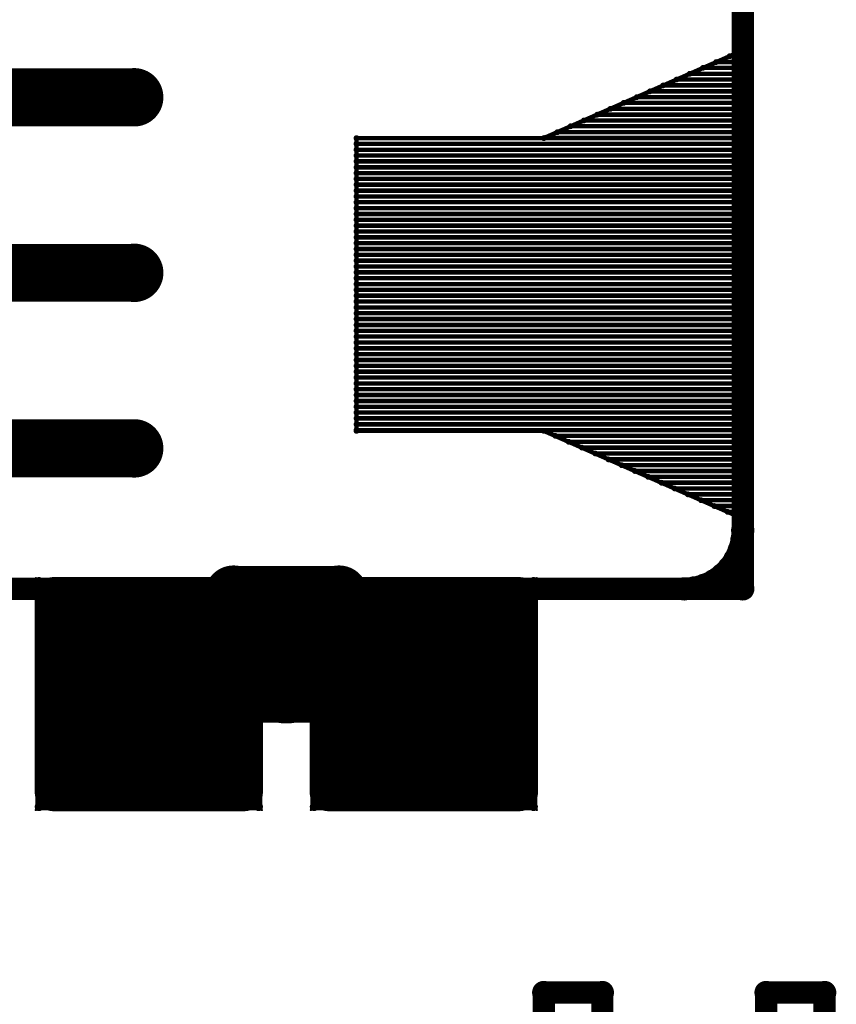
# Model space of a CAD drawing. Extents: x 6.1 to 21.7, y 7 to 15.
# Drawn here: x 8.2 to 8.8, y 9.1 to 9.8 of the extents above; entities that cross this region are included whole.
import ezdxf

# ---------------------------------------------------------------- set-up
doc = ezdxf.new("R2010")
doc.units = 0
doc.layers.get('0').update_dxf_attribs({"linetype": 'CONTINUOUS'})
doc.layers.add('K5clam4b', color=1, linetype='CONTINUOUS')
doc.layers.add('K5CLAM4T', color=3, linetype='CONTINUOUS')

# ---------------------------------------------------------------- blocks, each defined once
blk = doc.blocks.new('D94')
at = {"const_width": 0.075}
blk.add_lwpolyline([(-0.0375, 0, 1), (0.0375, 0, 1)], format="xyb", close=True, dxfattribs=at)
blk = doc.blocks.new('D69')
at = {"const_width": 0.0125}
blk.add_lwpolyline([(-0.00625, 0, 1), (0.00625, 0, 1)], format="xyb", close=True, dxfattribs=at)
blk = doc.blocks.new('D59')
at = {"const_width": 0.00295}
blk.add_lwpolyline([(-0.001475, 0, 1), (0.001475, 0, 1)], format="xyb", close=True, dxfattribs=at)
blk = doc.blocks.new('D102')
at = {"const_width": 0.00075}
blk.add_lwpolyline([(-0.000375, 0, 1), (0.000375, 0, 1)], format="xyb", close=True, dxfattribs=at)
blk = doc.blocks.new('D103')
at = {"const_width": 0.00195}
blk.add_lwpolyline([(-0.000975, 0, 1), (0.000975, 0, 1)], format="xyb", close=True, dxfattribs=at)
blk = doc.blocks.new('D110')
at = {"const_width": 0.00785}
blk.add_lwpolyline([(-0.003925, 0, 1), (0.003925, 0, 1)], format="xyb", close=True, dxfattribs=at)
blk = doc.blocks.new('D114')
at = {"const_width": 0.01965}
blk.add_lwpolyline([(-0.009825, 0, 1), (0.009825, 0, 1)], format="xyb", close=True, dxfattribs=at)
blk = doc.blocks.new('D78')
at = {"const_width": 0.03125}
blk.add_lwpolyline([(-0.015625, 0, 1), (0.015625, 0, 1)], format="xyb", close=True, dxfattribs=at)
blk = doc.blocks.new('D107')
at = {"const_width": 0.0059}
blk.add_lwpolyline([(-0.00295, 0, 1), (0.00295, 0, 1)], format="xyb", close=True, dxfattribs=at)
blk = doc.blocks.new('D56')
at = {"const_width": 0.001}
blk.add_lwpolyline([(-0.0005, 0, 1), (0.0005, 0, 1)], format="xyb", close=True, dxfattribs=at)

msp = doc.modelspace()

# ---------------------------------------------------------------- linework, layer by layer
at = {"layer": 'K5clam4b', "color": 1}
for points, const_width in [([(8.689, 9.3779), (8.689, 9.8504)], 0.015), ([(8.5551, 9.6811), (8.689, 9.7401)], 0.003), ([(8.6801, 9.7362), (8.689, 9.7362)], 0.003), ([(8.689, 9.7401), (8.689, 9.4252)], 0.003), ([(8.689, 9.7323), (8.6711, 9.7323)], 0.003), ([(7.8858, 9.7086), (8.2795, 9.7086)], 0.039), ([(8.689, 9.7244), (8.6533, 9.7244)], 0.003), ([(8.6622, 9.7284), (8.689, 9.7284)], 0.003), ([(8.689, 9.7166), (8.6355, 9.7166)], 0.003), ([(8.6444, 9.7205), (8.689, 9.7205)], 0.003), ([(8.6266, 9.7126), (8.689, 9.7126)], 0.003), ([(8.6088, 9.7048), (8.689, 9.7048)], 0.003), ([(8.689, 9.7087), (8.6177, 9.7087)], 0.003), ([(8.591, 9.6969), (8.689, 9.6969)], 0.003), ([(8.689, 9.7008), (8.5999, 9.7008)], 0.003), ([(8.689, 9.693), (8.5821, 9.693)], 0.003), ([(8.689, 9.6851), (8.5642, 9.6851)], 0.003), ([(8.5731, 9.6891), (8.689, 9.6891)], 0.003), ([(8.4291, 9.6811), (8.5551, 9.6811)], 0.003), ([(8.4291, 9.4842), (8.4291, 9.6811)], 0.003), ([(8.689, 9.6773), (8.4291, 9.6773)], 0.003), ([(8.5553, 9.6812), (8.689, 9.6812)], 0.003), ([(8.4291, 9.6733), (8.689, 9.6733)], 0.003), ([(8.689, 9.6694), (8.4291, 9.6694)], 0.003), ([(8.4291, 9.6655), (8.689, 9.6655)], 0.003), ([(8.689, 9.6615), (8.4291, 9.6615)], 0.003), ([(8.4291, 9.6576), (8.689, 9.6576)], 0.003), ([(8.689, 9.6537), (8.4291, 9.6537)], 0.003), ([(8.4291, 9.6498), (8.689, 9.6498)], 0.003), ([(8.689, 9.6458), (8.4291, 9.6458)], 0.003), ([(8.4291, 9.6419), (8.689, 9.6419)], 0.003), ([(8.689, 9.638), (8.4291, 9.638)], 0.003), ([(8.4291, 9.634), (8.689, 9.634)], 0.003), ([(8.689, 9.6301), (8.4291, 9.6301)], 0.003), ([(8.4291, 9.6262), (8.689, 9.6262)], 0.003), ([(8.689, 9.6222), (8.4291, 9.6222)], 0.003), ([(8.4291, 9.6183), (8.689, 9.6183)], 0.003), ([(8.689, 9.6144), (8.4291, 9.6144)], 0.003), ([(8.4291, 9.6105), (8.689, 9.6105)], 0.003), ([(7.8858, 9.5905), (8.2795, 9.5905)], 0.039), ([(8.689, 9.6065), (8.4291, 9.6065)], 0.003), ([(8.4291, 9.6026), (8.689, 9.6026)], 0.003), ([(8.689, 9.5987), (8.4291, 9.5987)], 0.003), ([(8.4291, 9.5947), (8.689, 9.5947)], 0.003), ([(8.689, 9.5908), (8.4291, 9.5908)], 0.003), ([(8.4291, 9.5869), (8.689, 9.5869)], 0.003), ([(8.689, 9.5829), (8.4291, 9.5829)], 0.003), ([(8.4291, 9.579), (8.689, 9.579)], 0.003), ([(8.689, 9.5751), (8.4291, 9.5751)], 0.003), ([(8.4291, 9.5712), (8.689, 9.5712)], 0.003), ([(8.689, 9.5672), (8.4291, 9.5672)], 0.003), ([(8.4291, 9.5633), (8.689, 9.5633)], 0.003), ([(8.689, 9.5594), (8.4291, 9.5594)], 0.003), ([(8.4291, 9.5554), (8.689, 9.5554)], 0.003), ([(8.689, 9.5515), (8.4291, 9.5515)], 0.003), ([(8.4291, 9.5476), (8.689, 9.5476)], 0.003), ([(8.689, 9.5436), (8.4291, 9.5436)], 0.003), ([(8.4291, 9.5397), (8.689, 9.5397)], 0.003), ([(8.689, 9.5358), (8.4291, 9.5358)], 0.003), ([(8.4291, 9.5319), (8.689, 9.5319)], 0.003), ([(8.689, 9.5279), (8.4291, 9.5279)], 0.003), ([(8.4291, 9.524), (8.689, 9.524)], 0.003), ([(8.689, 9.5201), (8.4291, 9.5201)], 0.003), ([(8.4291, 9.5161), (8.689, 9.5161)], 0.003), ([(8.689, 9.5122), (8.4291, 9.5122)], 0.003), ([(8.4291, 9.5083), (8.689, 9.5083)], 0.003), ([(8.689, 9.5043), (8.4291, 9.5043)], 0.003), ([(8.4291, 9.5004), (8.689, 9.5004)], 0.003), ([(8.689, 9.4965), (8.4291, 9.4965)], 0.003), ([(8.4291, 9.4926), (8.689, 9.4926)], 0.003), ([(7.8858, 9.4724), (8.2795, 9.4724)], 0.039), ([(8.689, 9.4886), (8.4291, 9.4886)], 0.003), ([(8.4291, 9.4847), (8.689, 9.4847)], 0.003), ([(8.5551, 9.4842), (8.4291, 9.4842)], 0.003), ([(8.689, 9.4252), (8.5551, 9.4842)], 0.003), ([(8.689, 9.4808), (8.563, 9.4808)], 0.003), ([(8.5719, 9.4768), (8.689, 9.4768)], 0.003), ([(8.689, 9.4729), (8.5808, 9.4729)], 0.003), ([(8.5897, 9.469), (8.689, 9.469)], 0.003), ([(8.689, 9.465), (8.5986, 9.465)], 0.003), ([(8.6075, 9.4611), (8.689, 9.4611)], 0.003), ([(8.689, 9.4572), (8.6164, 9.4572)], 0.003), ([(8.6253, 9.4533), (8.689, 9.4533)], 0.003), ([(8.689, 9.4493), (8.6343, 9.4493)], 0.003), ([(8.6432, 9.4454), (8.689, 9.4454)], 0.003), ([(8.689, 9.4415), (8.6521, 9.4415)], 0.003), ([(8.661, 9.4375), (8.689, 9.4375)], 0.003), ([(8.689, 9.4336), (8.6699, 9.4336)], 0.003), ([(8.6788, 9.4297), (8.689, 9.4297)], 0.003), ([(8.689, 9.4257), (8.6877, 9.4257)], 0.003), ([(8.6884, 9.4105), (8.689, 9.4173)], 0.015), ([(8.6866, 9.4038), (8.6884, 9.4105)], 0.015), ([(8.6837, 9.3976), (8.6866, 9.4038)], 0.015), ([(8.6749, 9.3872), (8.6798, 9.392)], 0.015), ([(8.6798, 9.392), (8.6837, 9.3976)], 0.015), ([(8.3464, 9.3661), (8.3464, 9.374)], 0.039), ([(8.3464, 9.374), (8.3464, 9.3071)], 0.039), ([(8.4173, 9.3661), (8.4173, 9.374)], 0.039), ([(8.4173, 9.374), (8.4173, 9.3661)], 0.039), ([(8.6693, 9.3832), (8.6749, 9.3872)], 0.015), ([(8.6564, 9.3785), (8.6631, 9.3803)], 0.015), ([(8.6631, 9.3803), (8.6693, 9.3832)], 0.015), ([(6.2323, 9.3779), (8.3464, 9.3779)], 0.015), ([(8.2876, 9.3033), (8.2876, 9.3108)], 0.15), ([(8.2876, 9.3108), (8.2911, 9.3108)], 0.15), ([(8.2911, 9.3108), (8.2876, 9.3108)], 0.15), ([(8.2251, 9.3108), (8.2251, 9.3733)], 0.025), ([(8.2251, 9.3733), (8.2876, 9.3733)], 0.025), ([(8.2133, 9.3829), (8.2133, 9.3851)], 0.001), ([(8.2133, 9.3851), (8.2155, 9.3851)], 0.001), ([(8.2155, 9.3733), (8.2155, 9.3829)], 0.005), ([(8.2155, 9.3829), (8.2251, 9.3829)], 0.005), ([(8.2911, 9.3108), (8.2911, 9.3033)], 0.15), ([(8.2911, 9.3733), (8.3536, 9.3733)], 0.025), ([(8.3071, 9.3661), (8.3464, 9.3661)], 0.039), ([(8.3071, 9.3071), (8.3071, 9.3661)], 0.039), ([(8.3536, 9.3733), (8.3536, 9.3108)], 0.025), ([(8.3536, 9.3829), (8.3632, 9.3829)], 0.005), ([(8.3632, 9.3829), (8.3632, 9.3733)], 0.005), ([(8.3632, 9.3851), (8.3654, 9.3851)], 0.001), ([(8.3654, 9.3851), (8.3654, 9.3829)], 0.001), ([(8.4726, 9.3033), (8.4726, 9.3108)], 0.15), ([(8.4726, 9.3108), (8.4762, 9.3108)], 0.15), ([(8.4762, 9.3108), (8.4726, 9.3108)], 0.15), ([(8.4101, 9.3108), (8.4101, 9.3733)], 0.025), ([(8.4101, 9.3733), (8.4726, 9.3733)], 0.025), ([(8.4173, 9.3071), (8.4173, 9.3661)], 0.039), ([(8.4173, 9.3661), (8.4567, 9.3661)], 0.039), ([(8.3984, 9.3829), (8.3984, 9.3851)], 0.001), ([(8.3984, 9.3851), (8.4006, 9.3851)], 0.001), ([(8.4006, 9.3733), (8.4006, 9.3829)], 0.005), ([(8.4006, 9.3829), (8.4101, 9.3829)], 0.005), ([(8.4762, 9.3108), (8.4762, 9.3033)], 0.15), ([(8.4173, 9.3779), (8.689, 9.3779)], 0.015), ([(8.4567, 9.3661), (8.4567, 9.3071)], 0.039), ([(8.4762, 9.3733), (8.5387, 9.3733)], 0.025), ([(8.5387, 9.3733), (8.5387, 9.3108)], 0.025), ([(8.5387, 9.3829), (8.5482, 9.3829)], 0.005), ([(8.5482, 9.3829), (8.5482, 9.3733)], 0.005), ([(8.5482, 9.3851), (8.5504, 9.3851)], 0.001), ([(8.5504, 9.3851), (8.5504, 9.3829)], 0.001), ([(8.6496, 9.3779), (8.6564, 9.3785)], 0.015), ([(8.2911, 9.3033), (8.2876, 9.3033)], 0.15), ([(8.4762, 9.3033), (8.4726, 9.3033)], 0.15), ([(8.3464, 9.3071), (8.3071, 9.3071)], 0.039), ([(8.4567, 9.3071), (8.4173, 9.3071)], 0.039), ([(8.2251, 9.2408), (8.2251, 9.3033)], 0.025), ([(8.3536, 9.3033), (8.3536, 9.2408)], 0.025), ([(8.4101, 9.2408), (8.4101, 9.3033)], 0.025), ([(8.5387, 9.3033), (8.5387, 9.2408)], 0.025), ([(8.2876, 9.2408), (8.2251, 9.2408)], 0.025), ([(8.3536, 9.2408), (8.2911, 9.2408)], 0.025), ([(8.4726, 9.2408), (8.4101, 9.2408)], 0.025), ([(8.5387, 9.2408), (8.4762, 9.2408)], 0.025), ([(8.2155, 9.2313), (8.2155, 9.2408)], 0.005), ([(8.3632, 9.2408), (8.3632, 9.2313)], 0.005), ([(8.4006, 9.2313), (8.4006, 9.2408)], 0.005), ([(8.5482, 9.2408), (8.5482, 9.2313)], 0.005), ([(8.2133, 9.2291), (8.2133, 9.2313)], 0.001), ([(8.2155, 9.2291), (8.2133, 9.2291)], 0.001), ([(8.2251, 9.2313), (8.2155, 9.2313)], 0.005), ([(8.3632, 9.2313), (8.3536, 9.2313)], 0.005), ([(8.3654, 9.2291), (8.3632, 9.2291)], 0.001), ([(8.3654, 9.2313), (8.3654, 9.2291)], 0.001), ([(8.3984, 9.2291), (8.3984, 9.2313)], 0.001), ([(8.4006, 9.2291), (8.3984, 9.2291)], 0.001), ([(8.4101, 9.2313), (8.4006, 9.2313)], 0.005), ([(8.5482, 9.2313), (8.5387, 9.2313)], 0.005), ([(8.5504, 9.2291), (8.5482, 9.2291)], 0.001), ([(8.5504, 9.2313), (8.5504, 9.2291)], 0.001), ([(8.5551, 9.1063), (8.5945, 9.1063)], 0.015), ([(8.5551, 8.0551), (8.5551, 9.1063)], 0.015), ([(8.5945, 9.1063), (8.5945, 9.0905)], 0.015), ([(8.7047, 9.0905), (8.7047, 9.1063)], 0.015), ([(8.7047, 9.1063), (8.7441, 9.1063)], 0.015), ([(8.7441, 9.1063), (8.7441, 8.9094)], 0.015)]:
    msp.add_lwpolyline(points, dxfattribs=dict(at, const_width=const_width))
at = {"layer": 'K5CLAM4T', "color": 3}
for points, const_width in [([(8.689, 9.3779), (8.689, 9.8504)], 0.015), ([(8.5551, 9.6811), (8.689, 9.7401)], 0.003), ([(8.6801, 9.7362), (8.689, 9.7362)], 0.003), ([(8.689, 9.7401), (8.689, 9.4252)], 0.003), ([(8.689, 9.7323), (8.6711, 9.7323)], 0.003), ([(7.8858, 9.7086), (8.2795, 9.7086)], 0.039), ([(8.689, 9.7244), (8.6533, 9.7244)], 0.003), ([(8.6622, 9.7284), (8.689, 9.7284)], 0.003), ([(8.689, 9.7166), (8.6355, 9.7166)], 0.003), ([(8.6444, 9.7205), (8.689, 9.7205)], 0.003), ([(8.6266, 9.7126), (8.689, 9.7126)], 0.003), ([(8.6088, 9.7048), (8.689, 9.7048)], 0.003), ([(8.689, 9.7087), (8.6177, 9.7087)], 0.003), ([(8.591, 9.6969), (8.689, 9.6969)], 0.003), ([(8.689, 9.7008), (8.5999, 9.7008)], 0.003), ([(8.689, 9.693), (8.5821, 9.693)], 0.003), ([(8.689, 9.6851), (8.5642, 9.6851)], 0.003), ([(8.5731, 9.6891), (8.689, 9.6891)], 0.003), ([(8.4291, 9.6811), (8.5551, 9.6811)], 0.003), ([(8.4291, 9.4842), (8.4291, 9.6811)], 0.003), ([(8.689, 9.6773), (8.4291, 9.6773)], 0.003), ([(8.5553, 9.6812), (8.689, 9.6812)], 0.003), ([(8.4291, 9.6733), (8.689, 9.6733)], 0.003), ([(8.689, 9.6694), (8.4291, 9.6694)], 0.003), ([(8.4291, 9.6655), (8.689, 9.6655)], 0.003), ([(8.689, 9.6615), (8.4291, 9.6615)], 0.003), ([(8.4291, 9.6576), (8.689, 9.6576)], 0.003), ([(8.689, 9.6537), (8.4291, 9.6537)], 0.003), ([(8.4291, 9.6498), (8.689, 9.6498)], 0.003), ([(8.689, 9.6458), (8.4291, 9.6458)], 0.003), ([(8.4291, 9.6419), (8.689, 9.6419)], 0.003), ([(8.689, 9.638), (8.4291, 9.638)], 0.003), ([(8.4291, 9.634), (8.689, 9.634)], 0.003), ([(8.689, 9.6301), (8.4291, 9.6301)], 0.003), ([(8.4291, 9.6262), (8.689, 9.6262)], 0.003), ([(8.689, 9.6222), (8.4291, 9.6222)], 0.003), ([(8.4291, 9.6183), (8.689, 9.6183)], 0.003), ([(8.689, 9.6144), (8.4291, 9.6144)], 0.003), ([(8.4291, 9.6105), (8.689, 9.6105)], 0.003), ([(7.8858, 9.5905), (8.2795, 9.5905)], 0.039), ([(8.689, 9.6065), (8.4291, 9.6065)], 0.003), ([(8.4291, 9.6026), (8.689, 9.6026)], 0.003), ([(8.689, 9.5987), (8.4291, 9.5987)], 0.003), ([(8.4291, 9.5947), (8.689, 9.5947)], 0.003), ([(8.689, 9.5908), (8.4291, 9.5908)], 0.003), ([(8.4291, 9.5869), (8.689, 9.5869)], 0.003), ([(8.689, 9.5829), (8.4291, 9.5829)], 0.003), ([(8.4291, 9.579), (8.689, 9.579)], 0.003), ([(8.689, 9.5751), (8.4291, 9.5751)], 0.003), ([(8.4291, 9.5712), (8.689, 9.5712)], 0.003), ([(8.689, 9.5672), (8.4291, 9.5672)], 0.003), ([(8.4291, 9.5633), (8.689, 9.5633)], 0.003), ([(8.689, 9.5594), (8.4291, 9.5594)], 0.003), ([(8.4291, 9.5554), (8.689, 9.5554)], 0.003), ([(8.689, 9.5515), (8.4291, 9.5515)], 0.003), ([(8.4291, 9.5476), (8.689, 9.5476)], 0.003), ([(8.689, 9.5436), (8.4291, 9.5436)], 0.003), ([(8.4291, 9.5397), (8.689, 9.5397)], 0.003), ([(8.689, 9.5358), (8.4291, 9.5358)], 0.003), ([(8.4291, 9.5319), (8.689, 9.5319)], 0.003), ([(8.689, 9.5279), (8.4291, 9.5279)], 0.003), ([(8.4291, 9.524), (8.689, 9.524)], 0.003), ([(8.689, 9.5201), (8.4291, 9.5201)], 0.003), ([(8.4291, 9.5161), (8.689, 9.5161)], 0.003), ([(8.689, 9.5122), (8.4291, 9.5122)], 0.003), ([(8.4291, 9.5083), (8.689, 9.5083)], 0.003), ([(8.689, 9.5043), (8.4291, 9.5043)], 0.003), ([(8.4291, 9.5004), (8.689, 9.5004)], 0.003), ([(8.689, 9.4965), (8.4291, 9.4965)], 0.003), ([(8.4291, 9.4926), (8.689, 9.4926)], 0.003), ([(7.8858, 9.4724), (8.2795, 9.4724)], 0.039), ([(8.689, 9.4886), (8.4291, 9.4886)], 0.003), ([(8.4291, 9.4847), (8.689, 9.4847)], 0.003), ([(8.5551, 9.4842), (8.4291, 9.4842)], 0.003), ([(8.689, 9.4252), (8.5551, 9.4842)], 0.003), ([(8.689, 9.4808), (8.563, 9.4808)], 0.003), ([(8.5719, 9.4768), (8.689, 9.4768)], 0.003), ([(8.689, 9.4729), (8.5808, 9.4729)], 0.003), ([(8.5897, 9.469), (8.689, 9.469)], 0.003), ([(8.689, 9.465), (8.5986, 9.465)], 0.003), ([(8.6075, 9.4611), (8.689, 9.4611)], 0.003), ([(8.689, 9.4572), (8.6164, 9.4572)], 0.003), ([(8.6253, 9.4533), (8.689, 9.4533)], 0.003), ([(8.689, 9.4493), (8.6343, 9.4493)], 0.003), ([(8.6432, 9.4454), (8.689, 9.4454)], 0.003), ([(8.689, 9.4415), (8.6521, 9.4415)], 0.003), ([(8.661, 9.4375), (8.689, 9.4375)], 0.003), ([(8.689, 9.4336), (8.6699, 9.4336)], 0.003), ([(8.6788, 9.4297), (8.689, 9.4297)], 0.003), ([(8.689, 9.4257), (8.6877, 9.4257)], 0.003), ([(8.6884, 9.4105), (8.689, 9.4173)], 0.015), ([(8.6866, 9.4038), (8.6884, 9.4105)], 0.015), ([(8.6837, 9.3976), (8.6866, 9.4038)], 0.015), ([(8.6749, 9.3872), (8.6798, 9.392)], 0.015), ([(8.6798, 9.392), (8.6837, 9.3976)], 0.015), ([(8.3464, 9.3661), (8.3464, 9.374)], 0.039), ([(8.3464, 9.374), (8.3464, 9.3071)], 0.039), ([(8.4173, 9.3858), (8.3464, 9.3858)], 0.015), ([(8.4173, 9.3661), (8.4173, 9.374)], 0.039), ([(8.4173, 9.374), (8.4173, 9.3661)], 0.039), ([(8.6693, 9.3832), (8.6749, 9.3872)], 0.015), ([(8.6564, 9.3785), (8.6631, 9.3803)], 0.015), ([(8.6631, 9.3803), (8.6693, 9.3832)], 0.015), ([(6.2323, 9.3779), (8.3464, 9.3779)], 0.015), ([(8.2876, 9.3033), (8.2876, 9.3108)], 0.15), ([(8.2876, 9.3108), (8.2911, 9.3108)], 0.15), ([(8.2911, 9.3108), (8.2876, 9.3108)], 0.15), ([(8.2251, 9.3108), (8.2251, 9.3733)], 0.025), ([(8.2251, 9.3733), (8.2876, 9.3733)], 0.025), ([(8.2133, 9.3829), (8.2133, 9.3851)], 0.001), ([(8.2133, 9.3851), (8.2155, 9.3851)], 0.001), ([(8.2155, 9.3733), (8.2155, 9.3829)], 0.005), ([(8.2155, 9.3829), (8.2251, 9.3829)], 0.005), ([(8.2911, 9.3108), (8.2911, 9.3033)], 0.15), ([(8.2911, 9.3733), (8.3536, 9.3733)], 0.025), ([(8.3071, 9.3661), (8.3464, 9.3661)], 0.039), ([(8.3071, 9.3071), (8.3071, 9.3661)], 0.039), ([(8.3536, 9.3733), (8.3536, 9.3108)], 0.025), ([(8.3514, 9.3799), (8.3514, 9.3848)], 0.002), ([(8.3514, 9.3848), (8.3563, 9.3848)], 0.002), ([(8.3816, 9.3186), (8.3816, 9.3546)], 0.062), ([(8.3816, 9.3546), (8.3821, 9.3546)], 0.062), ([(8.3821, 9.3546), (8.3816, 9.3546)], 0.062), ([(8.3511, 9.3848), (8.3511, 9.3851)], 0.001), ([(8.3511, 9.3851), (8.3514, 9.3851)], 0.001), ([(8.3563, 9.3546), (8.3563, 9.3799)], 0.011), ([(8.3563, 9.3799), (8.3816, 9.3799)], 0.011), ([(8.3821, 9.3546), (8.3821, 9.3186)], 0.062), ([(8.3536, 9.3829), (8.3632, 9.3829)], 0.005), ([(8.3632, 9.3829), (8.3632, 9.3733)], 0.005), ([(8.3632, 9.3851), (8.3654, 9.3851)], 0.001), ([(8.3654, 9.3851), (8.3654, 9.3829)], 0.001), ([(8.3821, 9.3799), (8.4075, 9.3799)], 0.011), ([(8.4726, 9.3033), (8.4726, 9.3108)], 0.15), ([(8.4726, 9.3108), (8.4762, 9.3108)], 0.15), ([(8.4762, 9.3108), (8.4726, 9.3108)], 0.15), ([(8.4101, 9.3108), (8.4101, 9.3733)], 0.025), ([(8.4101, 9.3733), (8.4726, 9.3733)], 0.025), ([(8.4173, 9.3071), (8.4173, 9.3661)], 0.039), ([(8.4173, 9.3661), (8.4567, 9.3661)], 0.039), ([(8.3984, 9.3829), (8.3984, 9.3851)], 0.001), ([(8.3984, 9.3851), (8.4006, 9.3851)], 0.001), ([(8.4006, 9.3733), (8.4006, 9.3829)], 0.005), ([(8.4006, 9.3829), (8.4101, 9.3829)], 0.005), ([(8.4762, 9.3108), (8.4762, 9.3033)], 0.15), ([(8.4075, 9.3799), (8.4075, 9.3546)], 0.011), ([(8.4075, 9.3848), (8.4124, 9.3848)], 0.002), ([(8.4173, 9.3779), (8.689, 9.3779)], 0.015), ([(8.4124, 9.3848), (8.4124, 9.3799)], 0.002), ([(8.4124, 9.3851), (8.4126, 9.3851)], 0.001), ([(8.4126, 9.3851), (8.4126, 9.3848)], 0.001), ([(8.4567, 9.3661), (8.4567, 9.3071)], 0.039), ([(8.4762, 9.3733), (8.5387, 9.3733)], 0.025), ([(8.5387, 9.3733), (8.5387, 9.3108)], 0.025), ([(8.5387, 9.3829), (8.5482, 9.3829)], 0.005), ([(8.5482, 9.3829), (8.5482, 9.3733)], 0.005), ([(8.5482, 9.3851), (8.5504, 9.3851)], 0.001), ([(8.5504, 9.3851), (8.5504, 9.3829)], 0.001), ([(8.6496, 9.3779), (8.6564, 9.3785)], 0.015), ([(8.2911, 9.3033), (8.2876, 9.3033)], 0.15), ([(8.4762, 9.3033), (8.4726, 9.3033)], 0.15), ([(8.3821, 9.3186), (8.3816, 9.3186)], 0.062), ([(8.3464, 9.3071), (8.3071, 9.3071)], 0.039), ([(8.4567, 9.3071), (8.4173, 9.3071)], 0.039), ([(8.3563, 9.2933), (8.3563, 9.3186)], 0.011), ([(8.4075, 9.3186), (8.4075, 9.2933)], 0.011), ([(8.2251, 9.2408), (8.2251, 9.3033)], 0.025), ([(8.3536, 9.3033), (8.3536, 9.2408)], 0.025), ([(8.4101, 9.2408), (8.4101, 9.3033)], 0.025), ([(8.5387, 9.3033), (8.5387, 9.2408)], 0.025), ([(8.3514, 9.2884), (8.3514, 9.2933)], 0.002), ([(8.3816, 9.2933), (8.3563, 9.2933)], 0.011), ([(8.4075, 9.2933), (8.3821, 9.2933)], 0.011), ([(8.4124, 9.2933), (8.4124, 9.2884)], 0.002), ([(8.3563, 9.2884), (8.3514, 9.2884)], 0.002), ([(8.3511, 9.2881), (8.3511, 9.2884)], 0.001), ([(8.3514, 9.2881), (8.3511, 9.2881)], 0.001), ([(8.4124, 9.2884), (8.4075, 9.2884)], 0.002), ([(8.4126, 9.2881), (8.4124, 9.2881)], 0.001), ([(8.4126, 9.2884), (8.4126, 9.2881)], 0.001), ([(8.2876, 9.2408), (8.2251, 9.2408)], 0.025), ([(8.3536, 9.2408), (8.2911, 9.2408)], 0.025), ([(8.4726, 9.2408), (8.4101, 9.2408)], 0.025), ([(8.5387, 9.2408), (8.4762, 9.2408)], 0.025), ([(8.2155, 9.2313), (8.2155, 9.2408)], 0.005), ([(8.3632, 9.2408), (8.3632, 9.2313)], 0.005), ([(8.4006, 9.2313), (8.4006, 9.2408)], 0.005), ([(8.5482, 9.2408), (8.5482, 9.2313)], 0.005), ([(8.2133, 9.2291), (8.2133, 9.2313)], 0.001), ([(8.2155, 9.2291), (8.2133, 9.2291)], 0.001), ([(8.2251, 9.2313), (8.2155, 9.2313)], 0.005), ([(8.3632, 9.2313), (8.3536, 9.2313)], 0.005), ([(8.3654, 9.2291), (8.3632, 9.2291)], 0.001), ([(8.3654, 9.2313), (8.3654, 9.2291)], 0.001), ([(8.3984, 9.2291), (8.3984, 9.2313)], 0.001), ([(8.4006, 9.2291), (8.3984, 9.2291)], 0.001), ([(8.4101, 9.2313), (8.4006, 9.2313)], 0.005), ([(8.5482, 9.2313), (8.5387, 9.2313)], 0.005), ([(8.5504, 9.2291), (8.5482, 9.2291)], 0.001), ([(8.5504, 9.2313), (8.5504, 9.2291)], 0.001), ([(8.5551, 9.1063), (8.5945, 9.1063)], 0.015), ([(8.5551, 8.0551), (8.5551, 9.1063)], 0.015), ([(8.5945, 9.1063), (8.5945, 9.0905)], 0.015), ([(8.7047, 9.0905), (8.7047, 9.1063)], 0.015), ([(8.7047, 9.1063), (8.7441, 9.1063)], 0.015), ([(8.7441, 9.1063), (8.7441, 8.9094)], 0.015)]:
    msp.add_lwpolyline(points, dxfattribs=dict(at, const_width=const_width))

# ---------------------------------------------------------------- block references
at = {"layer": 'K5clam4b'}
for name, p in [('D103', (8.6801, 9.7362)), ('D103', (8.689, 9.7401)), ('D103', (8.689, 9.7362)), ('D103', (8.6711, 9.7323)), ('D103', (8.689, 9.7323)), ('D114', (8.2795, 9.7086)), ('D103', (8.6533, 9.7244)), ('D103', (8.6622, 9.7284)), ('D103', (8.689, 9.7284)), ('D103', (8.689, 9.7244)), ('D103', (8.6355, 9.7166)), ('D103', (8.6444, 9.7205)), ('D103', (8.689, 9.7205)), ('D103', (8.689, 9.7166)), ('D103', (8.6266, 9.7126)), ('D103', (8.689, 9.7126)), ('D103', (8.6088, 9.7048)), ('D103', (8.6177, 9.7087)), ('D103', (8.689, 9.7087)), ('D103', (8.689, 9.7048)), ('D103', (8.591, 9.6969)), ('D103', (8.5999, 9.7008)), ('D103', (8.689, 9.7008)), ('D103', (8.689, 9.6969)), ('D103', (8.5731, 9.6891)), ('D103', (8.5821, 9.693)), ('D103', (8.689, 9.693)), ('D103', (8.689, 9.6891)), ('D103', (8.5642, 9.6851)), ('D103', (8.689, 9.6851)), ('D103', (8.4291, 9.6811)), ('D103', (8.4291, 9.6811)), ('D103', (8.4291, 9.6773)), ('D103', (8.5551, 9.6811)), ('D103', (8.5553, 9.6812)), ('D103', (8.689, 9.6812)), ('D103', (8.689, 9.6773)), ('D103', (8.4291, 9.6733)), ('D103', (8.4291, 9.6694)), ('D103', (8.689, 9.6733)), ('D103', (8.689, 9.6694)), ('D103', (8.4291, 9.6655)), ('D103', (8.689, 9.6655)), ('D103', (8.4291, 9.6615)), ('D103', (8.4291, 9.6576)), ('D103', (8.689, 9.6615)), ('D103', (8.689, 9.6576)), ('D103', (8.4291, 9.6537)), ('D103', (8.4291, 9.6498)), ('D103', (8.689, 9.6537)), ('D103', (8.689, 9.6498)), ('D103', (8.4291, 9.6458)), ('D103', (8.689, 9.6458)), ('D103', (8.4291, 9.6419)), ('D103', (8.4291, 9.638)), ('D103', (8.689, 9.6419)), ('D103', (8.689, 9.638)), ('D103', (8.4291, 9.634)), ('D103', (8.4291, 9.6301)), ('D103', (8.689, 9.634)), ('D103', (8.689, 9.6301)), ('D103', (8.4291, 9.6262)), ('D103', (8.689, 9.6262)), ('D103', (8.4291, 9.6222)), ('D103', (8.4291, 9.6183)), ('D103', (8.689, 9.6222)), ('D103', (8.689, 9.6183)), ('D103', (8.4291, 9.6144)), ('D103', (8.4291, 9.6105)), ('D103', (8.689, 9.6144)), ('D103', (8.689, 9.6105)), ('D114', (8.2795, 9.5905)), ('D103', (8.4291, 9.6065)), ('D103', (8.689, 9.6065)), ('D103', (8.4291, 9.6026)), ('D103', (8.4291, 9.5987)), ('D103', (8.689, 9.6026)), ('D103', (8.689, 9.5987)), ('D103', (8.4291, 9.5947)), ('D103', (8.4291, 9.5908)), ('D103', (8.689, 9.5947)), ('D103', (8.689, 9.5908)), ('D103', (8.4291, 9.5869)), ('D103', (8.689, 9.5869)), ('D103', (8.4291, 9.5829)), ('D103', (8.4291, 9.579)), ('D103', (8.689, 9.5829)), ('D103', (8.689, 9.579)), ('D103', (8.4291, 9.5751)), ('D103', (8.4291, 9.5712)), ('D103', (8.689, 9.5751)), ('D103', (8.689, 9.5712)), ('D103', (8.4291, 9.5672)), ('D103', (8.4291, 9.5633)), ('D103', (8.689, 9.5672)), ('D103', (8.689, 9.5633)), ('D103', (8.4291, 9.5594)), ('D103', (8.689, 9.5594)), ('D103', (8.4291, 9.5554)), ('D103', (8.4291, 9.5515)), ('D103', (8.689, 9.5554)), ('D103', (8.689, 9.5515)), ('D103', (8.4291, 9.5476)), ('D103', (8.4291, 9.5436)), ('D103', (8.689, 9.5476)), ('D103', (8.689, 9.5436)), ('D103', (8.4291, 9.5397)), ('D103', (8.689, 9.5397)), ('D103', (8.4291, 9.5358)), ('D103', (8.4291, 9.5319)), ('D103', (8.689, 9.5358)), ('D103', (8.689, 9.5319)), ('D103', (8.4291, 9.5279)), ('D103', (8.4291, 9.524)), ('D103', (8.689, 9.5279)), ('D103', (8.689, 9.524)), ('D103', (8.4291, 9.5201)), ('D103', (8.689, 9.5201)), ('D103', (8.4291, 9.5161)), ('D103', (8.4291, 9.5122)), ('D103', (8.689, 9.5161)), ('D103', (8.689, 9.5122)), ('D103', (8.4291, 9.5083)), ('D103', (8.4291, 9.5043)), ('D103', (8.689, 9.5083)), ('D103', (8.689, 9.5043)), ('D103', (8.4291, 9.5004)), ('D103', (8.689, 9.5004)), ('D103', (8.4291, 9.4965)), ('D103', (8.4291, 9.4926)), ('D103', (8.689, 9.4965)), ('D103', (8.689, 9.4926)), ('D114', (8.2795, 9.4724)), ('D103', (8.4291, 9.4886)), ('D103', (8.4291, 9.4847)), ('D103', (8.4291, 9.4842)), ('D103', (8.5551, 9.4842)), ('D103', (8.689, 9.4886)), ('D103', (8.689, 9.4847)), ('D103', (8.563, 9.4808)), ('D103', (8.689, 9.4808)), ('D103', (8.5719, 9.4768)), ('D103', (8.5808, 9.4729)), ('D103', (8.689, 9.4768)), ('D103', (8.689, 9.4729)), ('D103', (8.5897, 9.469)), ('D103', (8.5986, 9.465)), ('D103', (8.689, 9.469)), ('D103', (8.689, 9.465)), ('D103', (8.6075, 9.4611)), ('D103', (8.6164, 9.4572)), ('D103', (8.689, 9.4611)), ('D103', (8.689, 9.4572)), ('D103', (8.6253, 9.4533)), ('D103', (8.689, 9.4533)), ('D103', (8.6343, 9.4493)), ('D103', (8.6432, 9.4454)), ('D103', (8.689, 9.4493)), ('D103', (8.689, 9.4454)), ('D103', (8.6521, 9.4415)), ('D103', (8.661, 9.4375)), ('D103', (8.689, 9.4415)), ('D103', (8.689, 9.4375)), ('D103', (8.6699, 9.4336)), ('D103', (8.689, 9.4336)), ('D103', (8.6788, 9.4297)), ('D103', (8.6877, 9.4257)), ('D103', (8.689, 9.4297)), ('D103', (8.689, 9.4257)), ('D103', (8.689, 9.4252)), ('D110', (8.689, 9.4173)), ('D110', (8.6884, 9.4105)), ('D110', (8.6866, 9.4038)), ('D110', (8.6798, 9.392)), ('D110', (8.6837, 9.3976)), ('D114', (8.3464, 9.374)), ('D114', (8.4173, 9.374)), ('D110', (8.6749, 9.3872)), ('D110', (8.6564, 9.3785)), ('D110', (8.6631, 9.3803)), ('D110', (8.6693, 9.3832)), ('D59', (8.2155, 9.3829)), ('D102', (8.2133, 9.3851)), ('D102', (8.2133, 9.3829)), ('D94', (8.2876, 9.3108)), ('D94', (8.2876, 9.3108)), ('D69', (8.2251, 9.3733)), ('D102', (8.2155, 9.3851)), ('D94', (8.2911, 9.3108)), ('D94', (8.2911, 9.3108)), ('D59', (8.2251, 9.3829)), ('D69', (8.2876, 9.3733)), ('D69', (8.2911, 9.3733)), ('D114', (8.3071, 9.3661)), ('D114', (8.3071, 9.3661)), ('D114', (8.3464, 9.3661)), ('D110', (8.3464, 9.3779)), ('D69', (8.3536, 9.3733)), ('D59', (8.3536, 9.3829)), ('D59', (8.3632, 9.3829)), ('D102', (8.3632, 9.3851)), ('D102', (8.3654, 9.3851)), ('D102', (8.3654, 9.3829)), ('D94', (8.4726, 9.3108)), ('D94', (8.4726, 9.3108)), ('D69', (8.4101, 9.3733)), ('D59', (8.4006, 9.3829)), ('D102', (8.3984, 9.3851)), ('D114', (8.4173, 9.3661)), ('D114', (8.4173, 9.3661)), ('D102', (8.3984, 9.3829)), ('D102', (8.4006, 9.3851)), ('D94', (8.4762, 9.3108)), ('D94', (8.4762, 9.3108)), ('D59', (8.4101, 9.3829)), ('D110', (8.4173, 9.3779)), ('D114', (8.4567, 9.3661)), ('D114', (8.4567, 9.3661)), ('D69', (8.4726, 9.3733)), ('D69', (8.4762, 9.3733)), ('D69', (8.5387, 9.3733)), ('D59', (8.5387, 9.3829)), ('D59', (8.5482, 9.3829)), ('D102', (8.5482, 9.3851)), ('D102', (8.5504, 9.3851)), ('D102', (8.5504, 9.3829)), ('D110', (8.6496, 9.3779)), ('D110', (8.689, 9.3779)), ('D59', (8.2155, 9.3733)), ('D94', (8.2876, 9.3033)), ('D94', (8.2876, 9.3033)), ('D94', (8.2911, 9.3033)), ('D59', (8.3632, 9.3733)), ('D94', (8.4726, 9.3033)), ('D94', (8.4726, 9.3033)), ('D59', (8.4006, 9.3733)), ('D94', (8.4762, 9.3033)), ('D59', (8.5482, 9.3733)), ('D114', (8.3071, 9.3071)), ('D114', (8.3464, 9.3071)), ('D114', (8.4173, 9.3071)), ('D114', (8.4567, 9.3071)), ('D69', (8.2251, 9.3108)), ('D69', (8.3536, 9.3108)), ('D69', (8.4101, 9.3108)), ('D69', (8.5387, 9.3108)), ('D69', (8.2251, 9.3033)), ('D69', (8.3536, 9.3033)), ('D69', (8.4101, 9.3033)), ('D69', (8.5387, 9.3033)), ('D69', (8.2251, 9.2408)), ('D69', (8.2876, 9.2408)), ('D69', (8.2911, 9.2408)), ('D69', (8.3536, 9.2408)), ('D69', (8.4101, 9.2408)), ('D69', (8.4726, 9.2408)), ('D69', (8.4762, 9.2408)), ('D69', (8.5387, 9.2408)), ('D59', (8.2155, 9.2408)), ('D59', (8.3632, 9.2408)), ('D59', (8.4006, 9.2408)), ('D59', (8.5482, 9.2408)), ('D59', (8.2155, 9.2313)), ('D59', (8.2251, 9.2313)), ('D59', (8.3536, 9.2313)), ('D59', (8.3632, 9.2313)), ('D59', (8.4006, 9.2313)), ('D59', (8.4101, 9.2313)), ('D59', (8.5387, 9.2313)), ('D59', (8.5482, 9.2313)), ('D102', (8.2133, 9.2313)), ('D102', (8.2133, 9.2291)), ('D102', (8.2155, 9.2291)), ('D102', (8.3632, 9.2291)), ('D102', (8.3654, 9.2313)), ('D102', (8.3654, 9.2291)), ('D102', (8.3984, 9.2313)), ('D102', (8.3984, 9.2291)), ('D102', (8.4006, 9.2291)), ('D102', (8.5482, 9.2291)), ('D102', (8.5504, 9.2313)), ('D102', (8.5504, 9.2291)), ('D110', (8.5551, 9.1063)), ('D110', (8.5551, 9.1063)), ('D110', (8.5945, 9.1063)), ('D110', (8.7047, 9.1063)), ('D110', (8.7441, 9.1063)), ('D110', (8.7441, 9.1063))]:
    msp.add_blockref(name, p, dxfattribs=at)
at = {"layer": 'K5CLAM4T'}
for name, p in [('D103', (8.6801, 9.7362)), ('D103', (8.689, 9.7401)), ('D103', (8.689, 9.7362)), ('D103', (8.6711, 9.7323)), ('D103', (8.689, 9.7323)), ('D114', (8.2795, 9.7086)), ('D103', (8.6533, 9.7244)), ('D103', (8.6622, 9.7284)), ('D103', (8.689, 9.7284)), ('D103', (8.689, 9.7244)), ('D103', (8.6355, 9.7166)), ('D103', (8.6444, 9.7205)), ('D103', (8.689, 9.7205)), ('D103', (8.689, 9.7166)), ('D103', (8.6266, 9.7126)), ('D103', (8.689, 9.7126)), ('D103', (8.6088, 9.7048)), ('D103', (8.6177, 9.7087)), ('D103', (8.689, 9.7087)), ('D103', (8.689, 9.7048)), ('D103', (8.591, 9.6969)), ('D103', (8.5999, 9.7008)), ('D103', (8.689, 9.7008)), ('D103', (8.689, 9.6969)), ('D103', (8.5731, 9.6891)), ('D103', (8.5821, 9.693)), ('D103', (8.689, 9.693)), ('D103', (8.689, 9.6891)), ('D103', (8.5642, 9.6851)), ('D103', (8.689, 9.6851)), ('D103', (8.4291, 9.6811)), ('D103', (8.4291, 9.6811)), ('D103', (8.4291, 9.6773)), ('D103', (8.5551, 9.6811)), ('D103', (8.5553, 9.6812)), ('D103', (8.689, 9.6812)), ('D103', (8.689, 9.6773)), ('D103', (8.4291, 9.6733)), ('D103', (8.4291, 9.6694)), ('D103', (8.689, 9.6733)), ('D103', (8.689, 9.6694)), ('D103', (8.4291, 9.6655)), ('D103', (8.689, 9.6655)), ('D103', (8.4291, 9.6615)), ('D103', (8.4291, 9.6576)), ('D103', (8.689, 9.6615)), ('D103', (8.689, 9.6576)), ('D103', (8.4291, 9.6537)), ('D103', (8.4291, 9.6498)), ('D103', (8.689, 9.6537)), ('D103', (8.689, 9.6498)), ('D103', (8.4291, 9.6458)), ('D103', (8.689, 9.6458)), ('D103', (8.4291, 9.6419)), ('D103', (8.4291, 9.638)), ('D103', (8.689, 9.6419)), ('D103', (8.689, 9.638)), ('D103', (8.4291, 9.634)), ('D103', (8.4291, 9.6301)), ('D103', (8.689, 9.634)), ('D103', (8.689, 9.6301)), ('D103', (8.4291, 9.6262)), ('D103', (8.689, 9.6262)), ('D103', (8.4291, 9.6222)), ('D103', (8.4291, 9.6183)), ('D103', (8.689, 9.6222)), ('D103', (8.689, 9.6183)), ('D103', (8.4291, 9.6144)), ('D103', (8.4291, 9.6105)), ('D103', (8.689, 9.6144)), ('D103', (8.689, 9.6105)), ('D114', (8.2795, 9.5905)), ('D103', (8.4291, 9.6065)), ('D103', (8.689, 9.6065)), ('D103', (8.4291, 9.6026)), ('D103', (8.4291, 9.5987)), ('D103', (8.689, 9.6026)), ('D103', (8.689, 9.5987)), ('D103', (8.4291, 9.5947)), ('D103', (8.4291, 9.5908)), ('D103', (8.689, 9.5947)), ('D103', (8.689, 9.5908)), ('D103', (8.4291, 9.5869)), ('D103', (8.689, 9.5869)), ('D103', (8.4291, 9.5829)), ('D103', (8.4291, 9.579)), ('D103', (8.689, 9.5829)), ('D103', (8.689, 9.579)), ('D103', (8.4291, 9.5751)), ('D103', (8.4291, 9.5712)), ('D103', (8.689, 9.5751)), ('D103', (8.689, 9.5712)), ('D103', (8.4291, 9.5672)), ('D103', (8.4291, 9.5633)), ('D103', (8.689, 9.5672)), ('D103', (8.689, 9.5633)), ('D103', (8.4291, 9.5594)), ('D103', (8.689, 9.5594)), ('D103', (8.4291, 9.5554)), ('D103', (8.4291, 9.5515)), ('D103', (8.689, 9.5554)), ('D103', (8.689, 9.5515)), ('D103', (8.4291, 9.5476)), ('D103', (8.4291, 9.5436)), ('D103', (8.689, 9.5476)), ('D103', (8.689, 9.5436)), ('D103', (8.4291, 9.5397)), ('D103', (8.689, 9.5397)), ('D103', (8.4291, 9.5358)), ('D103', (8.4291, 9.5319)), ('D103', (8.689, 9.5358)), ('D103', (8.689, 9.5319)), ('D103', (8.4291, 9.5279)), ('D103', (8.4291, 9.524)), ('D103', (8.689, 9.5279)), ('D103', (8.689, 9.524)), ('D103', (8.4291, 9.5201)), ('D103', (8.689, 9.5201)), ('D103', (8.4291, 9.5161)), ('D103', (8.4291, 9.5122)), ('D103', (8.689, 9.5161)), ('D103', (8.689, 9.5122)), ('D103', (8.4291, 9.5083)), ('D103', (8.4291, 9.5043)), ('D103', (8.689, 9.5083)), ('D103', (8.689, 9.5043)), ('D103', (8.4291, 9.5004)), ('D103', (8.689, 9.5004)), ('D103', (8.4291, 9.4965)), ('D103', (8.4291, 9.4926)), ('D103', (8.689, 9.4965)), ('D103', (8.689, 9.4926)), ('D114', (8.2795, 9.4724)), ('D103', (8.4291, 9.4886)), ('D103', (8.4291, 9.4847)), ('D103', (8.4291, 9.4842)), ('D103', (8.5551, 9.4842)), ('D103', (8.689, 9.4886)), ('D103', (8.689, 9.4847)), ('D103', (8.563, 9.4808)), ('D103', (8.689, 9.4808)), ('D103', (8.5719, 9.4768)), ('D103', (8.5808, 9.4729)), ('D103', (8.689, 9.4768)), ('D103', (8.689, 9.4729)), ('D103', (8.5897, 9.469)), ('D103', (8.5986, 9.465)), ('D103', (8.689, 9.469)), ('D103', (8.689, 9.465)), ('D103', (8.6075, 9.4611)), ('D103', (8.6164, 9.4572)), ('D103', (8.689, 9.4611)), ('D103', (8.689, 9.4572)), ('D103', (8.6253, 9.4533)), ('D103', (8.689, 9.4533)), ('D103', (8.6343, 9.4493)), ('D103', (8.6432, 9.4454)), ('D103', (8.689, 9.4493)), ('D103', (8.689, 9.4454)), ('D103', (8.6521, 9.4415)), ('D103', (8.661, 9.4375)), ('D103', (8.689, 9.4415)), ('D103', (8.689, 9.4375)), ('D103', (8.6699, 9.4336)), ('D103', (8.689, 9.4336)), ('D103', (8.6788, 9.4297)), ('D103', (8.6877, 9.4257)), ('D103', (8.689, 9.4297)), ('D103', (8.689, 9.4257)), ('D103', (8.689, 9.4252)), ('D110', (8.689, 9.4173)), ('D110', (8.6884, 9.4105)), ('D110', (8.6866, 9.4038)), ('D110', (8.6798, 9.392)), ('D110', (8.6837, 9.3976)), ('D114', (8.3464, 9.374)), ('D110', (8.3464, 9.3858)), ('D114', (8.4173, 9.374)), ('D110', (8.4173, 9.3858)), ('D110', (8.6749, 9.3872)), ('D110', (8.6564, 9.3785)), ('D110', (8.6631, 9.3803)), ('D110', (8.6693, 9.3832)), ('D59', (8.2155, 9.3829)), ('D102', (8.2133, 9.3851)), ('D102', (8.2133, 9.3829)), ('D94', (8.2876, 9.3108)), ('D94', (8.2876, 9.3108)), ('D69', (8.2251, 9.3733)), ('D102', (8.2155, 9.3851)), ('D94', (8.2911, 9.3108)), ('D94', (8.2911, 9.3108)), ('D59', (8.2251, 9.3829)), ('D69', (8.2876, 9.3733)), ('D69', (8.2911, 9.3733)), ('D114', (8.3071, 9.3661)), ('D114', (8.3071, 9.3661)), ('D114', (8.3464, 9.3661)), ('D110', (8.3464, 9.3779)), ('D69', (8.3536, 9.3733)), ('D78', (8.3816, 9.3546)), ('D78', (8.3816, 9.3546)), ('D102', (8.3511, 9.3851)), ('D102', (8.3511, 9.3848)), ('D107', (8.3563, 9.3799)), ('D56', (8.3514, 9.3848)), ('D56', (8.3514, 9.3799)), ('D102', (8.3514, 9.3851)), ('D59', (8.3536, 9.3829)), ('D78', (8.3821, 9.3546)), ('D78', (8.3821, 9.3546)), ('D56', (8.3563, 9.3848)), ('D59', (8.3632, 9.3829)), ('D102', (8.3632, 9.3851)), ('D102', (8.3654, 9.3851)), ('D102', (8.3654, 9.3829)), ('D107', (8.3816, 9.3799)), ('D107', (8.3821, 9.3799)), ('D94', (8.4726, 9.3108)), ('D94', (8.4726, 9.3108)), ('D69', (8.4101, 9.3733)), ('D59', (8.4006, 9.3829)), ('D102', (8.3984, 9.3851)), ('D114', (8.4173, 9.3661)), ('D114', (8.4173, 9.3661)), ('D102', (8.3984, 9.3829)), ('D102', (8.4006, 9.3851)), ('D94', (8.4762, 9.3108)), ('D94', (8.4762, 9.3108)), ('D107', (8.4075, 9.3799)), ('D56', (8.4075, 9.3848)), ('D59', (8.4101, 9.3829)), ('D110', (8.4173, 9.3779)), ('D56', (8.4124, 9.3848)), ('D56', (8.4124, 9.3799)), ('D102', (8.4124, 9.3851)), ('D102', (8.4126, 9.3851)), ('D102', (8.4126, 9.3848)), ('D114', (8.4567, 9.3661)), ('D114', (8.4567, 9.3661)), ('D69', (8.4726, 9.3733)), ('D69', (8.4762, 9.3733)), ('D69', (8.5387, 9.3733)), ('D59', (8.5387, 9.3829)), ('D59', (8.5482, 9.3829)), ('D102', (8.5482, 9.3851)), ('D102', (8.5504, 9.3851)), ('D102', (8.5504, 9.3829)), ('D110', (8.6496, 9.3779)), ('D110', (8.689, 9.3779)), ('D59', (8.2155, 9.3733)), ('D94', (8.2876, 9.3033)), ('D94', (8.2876, 9.3033)), ('D94', (8.2911, 9.3033)), ('D59', (8.3632, 9.3733)), ('D94', (8.4726, 9.3033)), ('D94', (8.4726, 9.3033)), ('D59', (8.4006, 9.3733)), ('D94', (8.4762, 9.3033)), ('D59', (8.5482, 9.3733)), ('D107', (8.3563, 9.3546)), ('D107', (8.4075, 9.3546)), ('D78', (8.3816, 9.3186)), ('D78', (8.3816, 9.3186)), ('D78', (8.3821, 9.3186)), ('D114', (8.3071, 9.3071)), ('D114', (8.3464, 9.3071)), ('D114', (8.4173, 9.3071)), ('D114', (8.4567, 9.3071)), ('D69', (8.2251, 9.3108)), ('D69', (8.3536, 9.3108)), ('D107', (8.3563, 9.3186)), ('D69', (8.4101, 9.3108)), ('D107', (8.4075, 9.3186)), ('D69', (8.5387, 9.3108)), ('D69', (8.2251, 9.3033)), ('D69', (8.3536, 9.3033)), ('D69', (8.4101, 9.3033)), ('D69', (8.5387, 9.3033)), ('D107', (8.3563, 9.2933)), ('D56', (8.3514, 9.2933)), ('D107', (8.3816, 9.2933)), ('D107', (8.3821, 9.2933)), ('D107', (8.4075, 9.2933)), ('D56', (8.4124, 9.2933)), ('D102', (8.3511, 9.2884)), ('D102', (8.3511, 9.2881)), ('D56', (8.3514, 9.2884)), ('D102', (8.3514, 9.2881)), ('D56', (8.3563, 9.2884)), ('D56', (8.4075, 9.2884)), ('D56', (8.4124, 9.2884)), ('D102', (8.4124, 9.2881)), ('D102', (8.4126, 9.2884)), ('D102', (8.4126, 9.2881)), ('D69', (8.2251, 9.2408)), ('D69', (8.2876, 9.2408)), ('D69', (8.2911, 9.2408)), ('D69', (8.3536, 9.2408)), ('D69', (8.4101, 9.2408)), ('D69', (8.4726, 9.2408)), ('D69', (8.4762, 9.2408)), ('D69', (8.5387, 9.2408)), ('D59', (8.2155, 9.2408)), ('D59', (8.3632, 9.2408)), ('D59', (8.4006, 9.2408)), ('D59', (8.5482, 9.2408)), ('D59', (8.2155, 9.2313)), ('D59', (8.2251, 9.2313)), ('D59', (8.3536, 9.2313)), ('D59', (8.3632, 9.2313)), ('D59', (8.4006, 9.2313)), ('D59', (8.4101, 9.2313)), ('D59', (8.5387, 9.2313)), ('D59', (8.5482, 9.2313)), ('D102', (8.2133, 9.2313)), ('D102', (8.2133, 9.2291)), ('D102', (8.2155, 9.2291)), ('D102', (8.3632, 9.2291)), ('D102', (8.3654, 9.2313)), ('D102', (8.3654, 9.2291)), ('D102', (8.3984, 9.2313)), ('D102', (8.3984, 9.2291)), ('D102', (8.4006, 9.2291)), ('D102', (8.5482, 9.2291)), ('D102', (8.5504, 9.2313)), ('D102', (8.5504, 9.2291)), ('D110', (8.5551, 9.1063)), ('D110', (8.5551, 9.1063)), ('D110', (8.5945, 9.1063)), ('D110', (8.7047, 9.1063)), ('D110', (8.7441, 9.1063)), ('D110', (8.7441, 9.1063))]:
    msp.add_blockref(name, p, dxfattribs=at)

doc.saveas('drawing.dxf')
